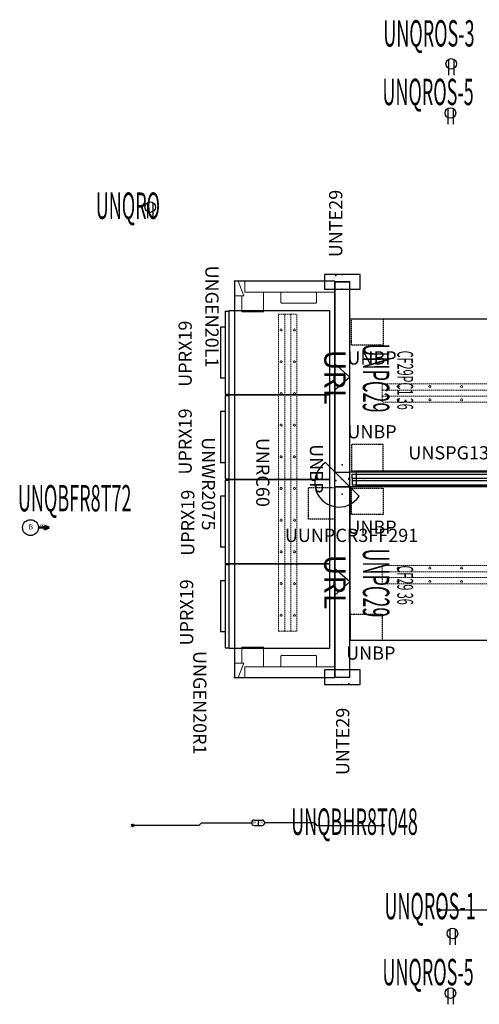
# Model space of a CAD drawing. Extents: x 18 to 460, y 7 to 203.
# Drawn here: x 18 to 105, y 17 to 203 of the extents above; entities that cross this region are included whole.
import ezdxf
from ezdxf.enums import TextEntityAlignment as Align

# ---------------------------------------------------------------- set-up
doc = ezdxf.new("R2010")
doc.units = 0
doc.header["$MEASUREMENT"] = 0
doc.header["$PDSIZE"] = 5
doc.linetypes.add('HIDDEN', pattern=[0.375, 0.25, -0.125])
for name, color, linetype in [('A-FURN', 7, 'Continuous'), ('A-FURN-ATTRIBUTE', 7, 'Continuous'), ('A-FURN-ATTRIBUTE-T', 7, 'Continuous'), ('A-FURN-ATTRIBUTE-TEXT', 7, 'Continuous'), ('A-FURN-PNLS-BUILDUP-T', 7, 'Continuous'), ('A-FURN-POINT-PART', 7, 'Continuous'), ('A-FURN-POINT-PART-T', 7, 'Continuous'), ('AFURL-T', 5, 'Continuous'), ('NOTFOUND', 3, 'Continuous'), ('TK2-TEXT', 1, 'Continuous'), ('TK2-TN', 1, 'Continuous'), ('TK2_ELECTRIC', 1, 'Continuous'), ('TK2_ELECTRIC-T', 1, 'Continuous'), ('TK2CONN', 1, 'Continuous'), ('TK2CONN-TN', 5, 'Continuous'), ('TK2CONN_TYPE', 5, 'Continuous'), ('TK2ELEC', 6, 'Continuous'), ('TK2ELEMENT', 7, 'Continuous'), ('TK2FM_STOR', 5, 'Continuous'), ('TK2NODE', 7, 'Continuous'), ('TK2PNL_FRAME', 7, 'Continuous'), ('TK2PNL_SIDE', 7, 'Continuous'), ('TK2SNAP_NODE', 2, 'Continuous'), ('TK2WSURF', 6, 'Continuous'), ('TK2WSURF-TN', 7, 'Continuous'), ('TK2WSURF_SUP', 3, 'Continuous')]:
    doc.layers.add(name, color=color, linetype=linetype)
doc.styles.add('ALTOS', font='romans.shx', dxfattribs={"width": 0.8})
doc.styles.get("Standard").update_dxf_attribs({"font": 'arial.ttf'})

# ---------------------------------------------------------------- blocks, each defined once
blk = doc.blocks.new('P_UNWR3084')
at = {"layer": 'TK2WSURF', "extrusion": (-1, -1.19872e-16, 0)}
for p, q in [((0, -1), (0, -30)), ((0, -1, 0), (0, -1)), ((0, -1, 0), (0, -30, 0)), ((0, -30, 0), (0, -30))]:
    blk.add_line(p, q, dxfattribs=at)
at = {"layer": 'TK2WSURF', "extrusion": (0, 1, 0)}
for p, q in [((84, -1), (0, -1)), ((0, -1, 0), (0, -1)), ((84, -1, 0), (0, -1, 0)), ((84, -1, 0), (84, -1))]:
    blk.add_line(p, q, dxfattribs=at)
at = {"layer": 'TK2WSURF'}
for p, q in [((0, -1), (0, -30)), ((84, -1), (0, -1)), ((84, -30), (84, -1)), ((0, -30), (84, -30))]:
    blk.add_line(p, q, dxfattribs=at)
at = {"layer": 'TK2WSURF', "extrusion": (0, 0, -1)}
for p, q in [((0, -1, 0), (0, -30, 0)), ((84, -1, 0), (0, -1, 0)), ((84, -30, 0), (84, -1, 0)), ((0, -30, 0), (84, -30, 0))]:
    blk.add_line(p, q, dxfattribs=at)
at = {"layer": 'TK2WSURF', "extrusion": (1, 0, 0)}
for p, q in [((84, -30), (84, -1)), ((84, -1, 0), (84, -1)), ((84, -30, 0), (84, -1, 0)), ((84, -30, 0), (84, -30))]:
    blk.add_line(p, q, dxfattribs=at)
at = {"layer": 'TK2WSURF', "extrusion": (0, -1, 0)}
for p, q in [((0, -30), (84, -30)), ((0, -30, 0), (0, -30)), ((0, -30, 0), (84, -30, 0)), ((84, -30, 0), (84, -30))]:
    blk.add_line(p, q, dxfattribs=at)
at = {"layer": 'TK2WSURF-TN', "flags": 1}
for tag in ['CAPPN', 'CAPMG', 'CAPMC', 'CAPQT', 'CAPDH', 'CAPGC']:
    blk.add_attdef(tag, (0, 0), '', height=0.001, dxfattribs=at)
at = {"layer": 'TK2WSURF-TN'}
blk.add_attdef('CAPTG', text='', height=2, dxfattribs=at).set_placement((42, -26, 0), align=Align.CENTER)
blk = doc.blocks.new('P_UNSPG1384')
at = {"layer": 'TK2ELEMENT'}
for p, q in [((0, 0.8), (83, 0.8)), ((0, 0), (0, 0.8)), ((0, 0), (83, 0)), ((0, 0), (0, -0.44)), ((83, 0.8), (83, 0)), ((83, 0), (83, -0.44)), ((0, -0.44), (83, -0.44)), ((0, -0.44), (0, -1.24)), ((0, -1.24), (83, -1.24)), ((83, -1.24), (83, -0.44))]:
    blk.add_line(p, q, dxfattribs=at)
at = {"layer": 'A-FURN-ATTRIBUTE-T'}
blk.add_attdef('CAPTG', (0, 0), '', height=2.5, dxfattribs=at)
at = {"layer": 'A-FURN-ATTRIBUTE-T', "flags": 1}
for tag in ['CAPPN', 'CAPMG', 'CAPMC', 'CAPQT', 'CAPDH', 'CAPGC']:
    blk.add_attdef(tag, (0, 0), '', height=0.001, dxfattribs=at)
blk = doc.blocks.new('P_UNRC60')
at = {"layer": 'TK2WSURF_SUP', "linetype": 'HIDDEN', "lineweight": 15}
for p, q in [((-30, 0.66), (-30, 1.75)), ((30, 1.75), (-30, 1.75)), ((-30, 0.56), (-30, 0.66)), ((30, 0.56), (-30, 0.56)), ((-30, 0.53), (-30, 0.56)), ((-30, -0.53), (-30, 0.53)), ((30, 0.66), (30, 1.75)), ((30, 0.56), (30, 0.66)), ((30, 0.53), (30, 0.56)), ((30, -0.53), (30, 0.53)), ((-30, -0.56), (-30, -0.53)), ((30, -0.56), (-30, -0.56)), ((-30, -0.66), (-30, -0.56)), ((-30, -1.75), (-30, -0.66)), ((30, -1.75), (-30, -1.75)), ((30, -0.56), (30, -0.53)), ((30, -0.66), (30, -0.56)), ((30, -1.75), (30, -0.66))]:
    blk.add_line(p, q, dxfattribs=at)
for centre in [(-27, 1.26), (-21, 1.26), (-15, 1.26), (-9, 1.26), (-3, 1.26), (3, 1.26), (9, 1.26), (15, 1.26), (21, 1.26), (27, 1.26), (-27, -1.26), (-21, -1.26), (-15, -1.26), (-9, -1.26), (-3, -1.26), (3, -1.26), (9, -1.26), (15, -1.26), (21, -1.26), (27, -1.26)]:
    blk.add_circle(centre, 0.188, dxfattribs=at)
at = {"layer": 'A-FURN-ATTRIBUTE-T'}
blk.add_attdef('CAPTG', (0, 0), '', height=2.5, dxfattribs=at)
at = {"layer": 'A-FURN-ATTRIBUTE-T', "flags": 1}
for tag in ['CAPPN', 'CAPMG', 'CAPMC', 'CAPQT', 'CAPDH', 'CAPGC']:
    blk.add_attdef(tag, (0, 0), '', height=0.001, dxfattribs=at)
blk = doc.blocks.new('P_UNTE29')
at = {"layer": 'TK2CONN'}
blk.add_line((1.39, 1.39), (1.39, -1.39), dxfattribs=at)
at = {"layer": 'TK2CONN_TYPE'}
for p, q in [((2.78, 3.39), (0, 3.39)), ((0, 3.39), (0, -3.39)), ((2.78, -3.39), (2.78, 3.39)), ((0, -3.39), (2.78, -3.39))]:
    blk.add_line(p, q, dxfattribs=at)
at = {"layer": 'A-FURN-ATTRIBUTE-T'}
blk.add_attdef('CAPTG', (0, 0), '', height=2.5, dxfattribs=at)
at = {"layer": 'A-FURN-ATTRIBUTE-T', "flags": 1}
for tag in ['CAPPN', 'CAPMG', 'CAPMC', 'CAPQT', 'CAPDH', 'CAPGC']:
    blk.add_attdef(tag, (0, 0), '', height=0.001, dxfattribs=at)
blk = doc.blocks.new('P_UNPCR3FF291')
at = {"layer": 'TK2CONN'}
for p, q in [((-1.39, -1.39), (-1.39, 1.39)), ((-1.39, 1.39), (1.39, 1.39)), ((1.39, -1.39), (1.39, 1.39)), ((-1.39, -1.39), (1.39, -1.39))]:
    blk.add_line(p, q, dxfattribs=at)
at = {"layer": 'TK2CONN_TYPE'}
blk.add_line((-3.18, 3.18), (3.18, -3.18), dxfattribs=at)
blk.add_arc((-0.64, -0.64), 4.59, 123.5788, 326.4212, dxfattribs=at)
at = {"layer": 'TK2CONN-TN'}
blk.add_attdef('CAPTG', text='', height=2, dxfattribs=at).set_placement((-1.39, -1.39), align=Align.CENTER)
at = {"layer": 'TK2CONN-TN', "flags": 1}
for tag in ['CAPPN', 'CAPMG', 'CAPMC', 'CAPQT', 'CAPDH', 'CAPGC']:
    blk.add_attdef(tag, (0, 0), '', height=0.001, dxfattribs=at)
blk = doc.blocks.new('P_UPRX19')
at = {"layer": 'TK2FM_STOR', "linetype": 'Continuous'}
for p, q in [((16, 0), (0, 0)), ((0, 0), (0, -19)), ((16, -19), (16, 0)), ((0, -19), (16, -19)), ((15.88, -19.06), (0.12, -19.06)), ((0.12, -19.75), (0.12, -19.06)), ((15.88, -19.75), (0.12, -19.75)), ((3.16, -19.75), (3.16, -20.61)), ((12.84, -19.75), (3.16, -19.75)), ((12.84, -19.75), (12.84, -20.61)), ((15.88, -19.75), (15.88, -19.06)), ((12.84, -20.61), (3.16, -20.61))]:
    blk.add_line(p, q, dxfattribs=at)
at = {"layer": 'A-FURN-ATTRIBUTE-T'}
blk.add_attdef('CAPTG', (0, 0), '', height=2.5, dxfattribs=at)
at = {"layer": 'A-FURN-ATTRIBUTE-T', "flags": 1}
for tag in ['CAPPN', 'CAPMG', 'CAPMC', 'CAPQT', 'CAPDH', 'CAPGC']:
    blk.add_attdef(tag, (0, 0), '', height=0.001, dxfattribs=at)
blk = doc.blocks.new('P_UNWR2075')
at = {"layer": 'TK2WSURF', "extrusion": (0, 0, -1)}
for p, q in [((0, -1, 0), (0, -20, 0)), ((75, -1, 0), (0, -1, 0)), ((75, -20, 0), (75, -1, 0)), ((0, -20, 0), (75, -20, 0))]:
    blk.add_line(p, q, dxfattribs=at)
at = {"layer": 'TK2WSURF', "extrusion": (-1, -1.18509e-16, 0)}
for p, q in [((0, -1), (0, -20)), ((0, -1, 0), (0, -1)), ((0, -1, 0), (0, -20, 0)), ((0, -20, 0), (0, -20))]:
    blk.add_line(p, q, dxfattribs=at)
at = {"layer": 'TK2WSURF', "extrusion": (0, 1, 0)}
for p, q in [((75, -1), (0, -1)), ((0, -1, 0), (0, -1)), ((75, -1, 0), (0, -1, 0)), ((75, -1, 0), (75, -1))]:
    blk.add_line(p, q, dxfattribs=at)
at = {"layer": 'TK2WSURF'}
for p, q in [((0, -1), (0, -20)), ((75, -1), (0, -1)), ((75, -20), (75, -1)), ((0, -20), (75, -20))]:
    blk.add_line(p, q, dxfattribs=at)
at = {"layer": 'TK2WSURF', "extrusion": (1, 0, 0)}
for p, q in [((75, -20), (75, -1)), ((75, -1, 0), (75, -1)), ((75, -20, 0), (75, -1, 0)), ((75, -20, 0), (75, -20))]:
    blk.add_line(p, q, dxfattribs=at)
at = {"layer": 'TK2WSURF', "extrusion": (0, -1, 0)}
for p, q in [((0, -20), (75, -20)), ((0, -20, 0), (0, -20)), ((0, -20, 0), (75, -20, 0)), ((75, -20, 0), (75, -20))]:
    blk.add_line(p, q, dxfattribs=at)
at = {"layer": 'TK2WSURF-TN', "flags": 1}
for tag in ['CAPPN', 'CAPMG', 'CAPMC', 'CAPQT', 'CAPDH', 'CAPGC']:
    blk.add_attdef(tag, (0, 0), '', height=0.001, dxfattribs=at)
at = {"layer": 'TK2WSURF-TN'}
blk.add_attdef('CAPTG', text='', height=2, dxfattribs=at).set_placement((37.5, -16, 0), align=Align.CENTER)
blk = doc.blocks.new('P_UNQBFR8T72')
at = {"layer": 'TK2_ELECTRIC', "lineweight": 50}
for p, q in [((1.5, 0), (2.66, 0)), ((2.66, 0.36), (2.66, 0)), ((2.66, 0.36), (3.55, 0)), ((2.66, -0.36), (2.66, 0)), ((2.66, -0.36), (3.55, 0))]:
    blk.add_line(p, q, dxfattribs=at)
at = {"layer": 'TK2_ELECTRIC'}
blk.add_circle((0, 0), 1.5, dxfattribs=at)
at = {"layer": 'TK2-TEXT'}
for s, height, p in [('B', 0.927, (-0.35, -0.34)), ('8K', 0.463, (1.74, 0.14))]:
    blk.add_text(s, height=height, dxfattribs=at).set_placement(p)
at = {"layer": 'TK2-TN'}
blk.add_attdef('CAPTG', text='', height=2, dxfattribs=at).set_placement((1.02, 2.5), align=Align.CENTER)
at = {"layer": 'TK2-TN', "flags": 1}
for tag in ['CAPPN', 'CAPMG', 'CAPMC', 'CAPQT', 'CAPDH', 'CAPGC']:
    blk.add_attdef(tag, (0, 0), '', height=0.001, dxfattribs=at)
blk = doc.blocks.new('P_UNQROS')
at = {"layer": 'TK2_ELECTRIC'}
for p, q in [((-0.5, 0.87), (-0.5, -2.12)), ((0.5, 0.87), (0.5, -2.12))]:
    blk.add_line(p, q, dxfattribs=at)
blk.add_circle((0, 0), 1, dxfattribs=at)
at = {"layer": 'TK2_ELECTRIC-T'}
blk.add_attdef('CAPTG', (-1.09, -0.71), '', height=0.839, rotation=90, dxfattribs=at)
at = {"layer": 'TK2_ELECTRIC-T', "flags": 1}
for tag in ['CAPPN', 'CAPMG', 'CAPMC', 'CAPQT', 'CAPDH', 'CAPGC']:
    blk.add_attdef(tag, (0, 0), '', height=0.001, dxfattribs=at)
blk = doc.blocks.new('P_UNGEN20R1')
at = {"layer": 'TK2SNAP_NODE'}
blk.add_point((0, 0), dxfattribs=at)
at = {"layer": 'TK2WSURF_SUP', "linetype": 'Continuous', "lineweight": 0}
for p, q in [((-2.03, 5.47), (-2.03, 19)), ((-2.03, 19), (0, 19)), ((0, 1.97), (0, 19)), ((-4.16, 15.36), (-4.03, 15.48)), ((-4.16, 8.86), (-4.16, 15.36)), ((-4.03, 15.48), (-2.03, 15.48)), ((-4.03, 8.73), (-4.16, 8.86)), ((-4.03, 8.73), (-2.03, 8.73)), ((-5.75, 5.47), (-5.75, 1.38)), ((-2.03, 5.47), (-5.75, 5.47)), ((-2.03, 1.98), (-2.03, 5.47)), ((0, 1.98), (-2.03, 1.98)), ((-0.01, 1.97), (-2.02, 1.97)), ((0, 0), (0, 1.98)), ((0, 1.97), (0, 1.97)), ((-5.75, 1.38), (-2.76, 1.38)), ((-2.76, 1.38), (-2.76, 0)), ((-2.76, 0), (0, 0)), ((-2.75, 1.75), (-2.75, 0)), ((0, 0.67), (-2.75, 1.75)), ((-2.75, 0), (-2.75, 0)), ((0, 0), (0, 0)), ((-2.75, 0), (0, 0))]:
    blk.add_line(p, q, dxfattribs=at)
at = {"layer": 'A-FURN-ATTRIBUTE-T'}
blk.add_attdef('CAPTG', (0, 0), '', height=2.5, dxfattribs=at)
at = {"layer": 'A-FURN-ATTRIBUTE-T', "flags": 1}
for tag in ['CAPPN', 'CAPMG', 'CAPMC', 'CAPQT', 'CAPDH', 'CAPGC']:
    blk.add_attdef(tag, (0, 0), '', height=0.001, dxfattribs=at)
blk = doc.blocks.new('P_UNGEN20L1')
at = {"layer": 'TK2SNAP_NODE'}
blk.add_point((0, 0), dxfattribs=at)
at = {"layer": 'TK2WSURF_SUP', "linetype": 'Continuous', "lineweight": 0}
for p, q in [((0, 1.97), (0, 19)), ((0, 19), (2.03, 19)), ((2.03, 5.47), (2.03, 19)), ((4.03, 15.48), (2.03, 15.48)), ((4.16, 15.36), (4.03, 15.48)), ((4.16, 8.86), (4.16, 15.36)), ((4.03, 8.73), (2.03, 8.73)), ((4.03, 8.73), (4.16, 8.86)), ((2.03, 5.47), (5.75, 5.47)), ((2.03, 1.98), (2.03, 5.47)), ((5.75, 5.47), (5.75, 1.38)), ((0, 0), (0, 1.98)), ((0, 1.98), (2.03, 1.98)), ((0, 1.97), (0, 1.97)), ((0.01, 1.97), (2.02, 1.97)), ((0, 0.67), (2.75, 1.75)), ((2.76, 0), (0, 0)), ((0, 0), (0, 0)), ((2.75, 1.75), (2.75, 0)), ((2.75, 0), (2.75, 0)), ((5.75, 1.38), (2.76, 1.38)), ((2.76, 1.38), (2.76, 0)), ((2.75, 0), (0, 0))]:
    blk.add_line(p, q, dxfattribs=at)
at = {"layer": 'A-FURN-ATTRIBUTE-T'}
blk.add_attdef('CAPTG', (0, 0), '', height=2.5, dxfattribs=at)
at = {"layer": 'A-FURN-ATTRIBUTE-T', "flags": 1}
for tag in ['CAPPN', 'CAPMG', 'CAPMC', 'CAPQT', 'CAPDH', 'CAPGC']:
    blk.add_attdef(tag, (0, 0), '', height=0.001, dxfattribs=at)
blk = doc.blocks.new('P_UNBP')
at = {"layer": 'TK2WSURF_SUP', "linetype": 'HIDDEN'}
for p, q in [((-3, 2.5), (3, 2.5)), ((-3, -2.5), (-3, 2.5)), ((3, 2.5), (3, -2.5)), ((3, -2.5), (-3, -2.5))]:
    blk.add_line(p, q, dxfattribs=at)
at = {"layer": 'TK2WSURF-TN'}
blk.add_attdef('CAPTG', text='', height=2, dxfattribs=at).set_placement((0, 1.5), align=Align.CENTER)
at = {"layer": 'TK2WSURF-TN', "flags": 1}
for tag in ['CAPPN', 'CAPMG', 'CAPMC', 'CAPQT', 'CAPDH', 'CAPGC']:
    blk.add_attdef(tag, (0, 0), '', height=0.001, dxfattribs=at)
blk = doc.blocks.new('P_UNQBHR8T048')
at = {"layer": 'TK2_ELECTRIC'}
for p, q in [((-10.73, 0), (-11.21, -0.5)), ((-10.73, 0), (-1.25, 0)), ((-0.75, 0.5), (0.75, 0.5)), ((0, 0.5), (0, -0.5)), ((0, 0.45), (0, -0.5)), ((10.65, 0), (1.18, 0)), ((10.65, 0), (11.14, -0.5)), ((-11.21, -0.5), (-23.53, -0.5)), ((-0.75, -0.5), (0.75, -0.5)), ((11.14, -0.5), (23.45, -0.5))]:
    blk.add_line(p, q, dxfattribs=at)
at = {"layer": 'TK2_ELECTRIC', "lineweight": 50}
for p, q in [((-23.54, -0.32), (-23.98, -0.5)), ((-23.54, -0.68), (-23.98, -0.5)), ((-23.54, -0.32), (-23.54, -0.5)), ((-23.54, -0.68), (-23.54, -0.5)), ((23.46, -0.32), (23.46, -0.5)), ((23.46, -0.32), (23.91, -0.5)), ((23.46, -0.68), (23.46, -0.5)), ((23.46, -0.68), (23.91, -0.5))]:
    blk.add_line(p, q, dxfattribs=at)
at = {"layer": 'TK2_ELECTRIC'}
for centre, start, end in [((-0.75, 0), 90, 270), ((0.75, 0), 270, 90)]:
    blk.add_arc(centre, 0.5, start, end, dxfattribs=at)
at = {"layer": 'TK2-TEXT'}
for s, p in [('8K', (-1.08, -0.21)), ('48', (0.24, -0.21))]:
    blk.add_text(s, height=0.463, dxfattribs=at).set_placement(p)
at = {"layer": 'TK2-TN'}
blk.add_attdef('CAPTG', text='', height=2, dxfattribs=at).set_placement((0, 0.5), align=Align.CENTER)
at = {"layer": 'TK2-TN', "flags": 1}
for tag in ['CAPPN', 'CAPMG', 'CAPMC', 'CAPQT', 'CAPDH', 'CAPGC']:
    blk.add_attdef(tag, (0, 0), '', height=0.001, dxfattribs=at)
blk = doc.blocks.new('P_UNQBHR8T096')
at = {"layer": 'TK2_ELECTRIC'}
for p, q in [((-11.67, 0), (-12.15, -0.5)), ((-11.67, 0), (-1.25, 0)), ((-0.75, 0.5), (0.75, 0.5)), ((0, 0.5), (0, -0.5)), ((0, 0.45), (0, -0.5)), ((11.5, 0), (1.08, 0)), ((11.5, 0), (11.99, -0.5)), ((-12.15, -0.5), (-23.43, -0.5)), ((-0.75, -0.5), (0.75, -0.5)), ((11.99, -0.5), (23.26, -0.5))]:
    blk.add_line(p, q, dxfattribs=at)
at = {"layer": 'TK2_ELECTRIC', "lineweight": 50}
for p, q in [((-23.44, -0.32), (-23.89, -0.5)), ((-23.44, -0.68), (-23.89, -0.5)), ((-23.44, -0.32), (-23.44, -0.5)), ((-23.44, -0.68), (-23.44, -0.5)), ((23.28, -0.32), (23.28, -0.5)), ((23.28, -0.32), (23.72, -0.5)), ((23.28, -0.68), (23.28, -0.5)), ((23.28, -0.68), (23.72, -0.5))]:
    blk.add_line(p, q, dxfattribs=at)
at = {"layer": 'TK2_ELECTRIC'}
for centre, start, end in [((-0.75, 0), 90, 270), ((0.75, 0), 270, 90)]:
    blk.add_arc(centre, 0.5, start, end, dxfattribs=at)
at = {"layer": 'TK2-TEXT'}
for s, p in [('8K', (-1.08, -0.21)), ('96', (0.23, -0.21))]:
    blk.add_text(s, height=0.463, dxfattribs=at).set_placement(p)
at = {"layer": 'TK2-TN'}
blk.add_attdef('CAPTG', text='', height=2, dxfattribs=at).set_placement((0, 0.5), align=Align.CENTER)
at = {"layer": 'TK2-TN', "flags": 1}
for tag in ['CAPPN', 'CAPMG', 'CAPMC', 'CAPQT', 'CAPDH', 'CAPGC']:
    blk.add_attdef(tag, (0, 0), '', height=0.001, dxfattribs=at)
blk = doc.blocks.new('P_UNPC2984')
at = {"layer": 'A-FURN-ATTRIBUTE'}
blk.add_point((0, 0), dxfattribs=at)
blk.add_point((0, 0), dxfattribs=at)
at = {"layer": 'TK2NODE'}
for p in [(2.78, 0), (84, 0), (86.78, 0)]:
    blk.add_point(p, dxfattribs=at)
at = {"layer": 'TK2PNL_FRAME'}
for p, q in [((85.39, 1.39), (1.39, 1.39)), ((1.39, 1.39), (1.39, -1.39)), ((85.39, -1.39), (85.39, 1.39)), ((1.39, -1.39), (85.39, -1.39))]:
    blk.add_line(p, q, dxfattribs=at)
at = {"layer": 'TK2PNL_SIDE'}
for q in [(40.89, -1.39), (45.89, -1.39)]:
    blk.add_line((43.39, 1.39), q, dxfattribs=at)
at = {"layer": 'A-FURN-ATTRIBUTE-T', "style": 'ALTOS', "width": 0.5}
blk.add_attdef('CAPTG', text='', height=5, dxfattribs=at).set_placement((43.58, 3.89), align=Align.CENTER)
at = {"layer": 'A-FURN-ATTRIBUTE-T', "style": 'ALTOS', "width": 0.5, "flags": 1}
blk.add_attdef('CAPPN', (0, 0), '', height=0.001, dxfattribs=at)
at = {"layer": 'A-FURN-ATTRIBUTE-T', "style": 'ALTOS', "flags": 1}
for tag in ['CAPMG', 'CAPMC', 'CAPQT', 'CAPDH', 'CAPGC']:
    blk.add_attdef(tag, (0, 0), '', height=0.001, dxfattribs=at)
at = {"layer": 'A-FURN-ATTRIBUTE-TEXT'}
blk.add_text('URL', height=4, dxfattribs=at).set_placement((43.39, -1.39), align=Align.MIDDLE_CENTER)
blk = doc.blocks.new('P_UNELCF4LT2284')
at = {"layer": 'A-FURN-POINT-PART'}
blk.add_point((0, 0), dxfattribs=at)
at = {"layer": 'A-FURN-POINT-PART-T', "style": 'ALTOS', "flags": 1}
for tag in ['CAPPN', 'CAPMG', 'CAPMC', 'CAPQT', 'CAPDH', 'CAPTG', 'CAPGC']:
    blk.add_attdef(tag, (0, 0), '', height=0.001, dxfattribs=at)
blk = doc.blocks.new('P_UNELCF4RT2284')
at = {"layer": 'A-FURN-POINT-PART'}
blk.add_point((0, 0), dxfattribs=at)
at = {"layer": 'A-FURN-POINT-PART-T', "flags": 1}
for tag in ['CAPPN', 'CAPMG', 'CAPMC', 'CAPQT', 'CAPDH', 'CAPTG', 'CAPGC']:
    blk.add_attdef(tag, (0, 0), '', height=0.001, dxfattribs=at)
blk = doc.blocks.new('P_CF29PL4284')
blk.add_blockref('P_UNPC2984', (0, 0)).add_auto_attribs({'CAPTG': 'UNPC29'})
at = {"rotation": 180}
blk.add_blockref('P_UNELCF4RT2284', (86.7, 1.21), dxfattribs=at)
blk.add_blockref('P_UNELCF4LT2284', (0.17, -1.21))
at = {"layer": 'A-FURN', "flags": 1}
for tag in ['CAPALIAS1', 'CAPALIAS2', 'CAPALIAS3']:
    blk.add_attdef(tag, (0, 0), '', height=0.001, dxfattribs=at)
at = {"layer": 'A-FURN-PNLS-BUILDUP-T', "width": 0.5}
blk.add_attdef('CAPSTD', text='', height=3, dxfattribs=at).set_placement((44, 10.39), align=Align.CENTER)
at = {"layer": 'A-FURN-PNLS-BUILDUP-T', "flags": 1}
for tag in ['CAPSTDTITLE', 'CAPPANELCAT', 'CAPPANELNAME', 'CAPPANELWIDTH', 'CAPPANELHEIGHT']:
    blk.add_attdef(tag, (0, 0), '', height=0.001, dxfattribs=at)
blk = doc.blocks.new('P_UNPC2936')
at = {"layer": 'A-FURN-ATTRIBUTE'}
blk.add_point((0, 0), dxfattribs=at)
blk.add_point((0, 0), dxfattribs=at)
at = {"layer": 'TK2NODE'}
for p in [(2.78, 0), (36, 0), (38.78, 0)]:
    blk.add_point(p, dxfattribs=at)
at = {"layer": 'TK2PNL_FRAME'}
for p, q in [((37.39, 1.39), (1.39, 1.39)), ((1.39, 1.39), (1.39, -1.39)), ((37.39, -1.39), (37.39, 1.39)), ((1.39, -1.39), (37.39, -1.39))]:
    blk.add_line(p, q, dxfattribs=at)
at = {"layer": 'TK2PNL_SIDE'}
for q in [(16.89, -1.39), (21.89, -1.39)]:
    blk.add_line((19.39, 1.39), q, dxfattribs=at)
at = {"layer": 'A-FURN-ATTRIBUTE-T', "style": 'ALTOS', "width": 0.5}
blk.add_attdef('CAPTG', text='', height=5, dxfattribs=at).set_placement((19.58, 3.89), align=Align.CENTER)
at = {"layer": 'A-FURN-ATTRIBUTE-T', "style": 'ALTOS', "width": 0.5, "flags": 1}
blk.add_attdef('CAPPN', (0, 0), '', height=0.001, dxfattribs=at)
at = {"layer": 'A-FURN-ATTRIBUTE-T', "style": 'ALTOS', "flags": 1}
for tag in ['CAPMG', 'CAPMC', 'CAPQT', 'CAPDH', 'CAPGC']:
    blk.add_attdef(tag, (0, 0), '', height=0.001, dxfattribs=at)
at = {"layer": 'A-FURN-ATTRIBUTE-TEXT'}
blk.add_text('URL', height=4, dxfattribs=at).set_placement((19.39, -1.39), align=Align.MIDDLE_CENTER)
blk = doc.blocks.new('P_UNELM0636')
at = {"layer": 'A-FURN-POINT-PART'}
blk.add_point((0, 0), dxfattribs=at)
at = {"layer": 'A-FURN-POINT-PART-T', "flags": 1}
for tag in ['CAPPN', 'CAPMG', 'CAPMC', 'CAPQT', 'CAPDH', 'CAPTG', 'CAPGC']:
    blk.add_attdef(tag, (0, 0), '', height=0.001, dxfattribs=at)
blk = doc.blocks.new('P_UNELCF2CT2236')
at = {"layer": 'A-FURN-POINT-PART'}
blk.add_point((0, 0), dxfattribs=at)
at = {"layer": 'A-FURN-POINT-PART-T', "flags": 1}
for tag in ['CAPPN', 'CAPMG', 'CAPMC', 'CAPQT', 'CAPDH', 'CAPTG', 'CAPGC']:
    blk.add_attdef(tag, (0, 0), '', height=0.001, dxfattribs=at)
blk = doc.blocks.new('P_UNELF2236')
at = {"layer": 'A-FURN-POINT-PART'}
blk.add_point((0, 0), dxfattribs=at)
at = {"layer": 'A-FURN-POINT-PART-T', "style": 'ALTOS', "flags": 1}
for tag in ['CAPPN', 'CAPMG', 'CAPMC', 'CAPQT', 'CAPDH', 'CAPTG', 'CAPGC']:
    blk.add_attdef(tag, (0, 0), '', height=0.001, dxfattribs=at)
blk = doc.blocks.new('P_CF29PC136')
blk.add_blockref('P_UNPC2936', (0, 0)).add_auto_attribs({'CAPTG': 'UNPC29'})
at = {"rotation": 180}
for name in ['P_UNELM0636', 'P_UNELF2236']:
    blk.add_blockref(name, (38.7, 1.21), dxfattribs=at)
for name in ['P_UNELM0636', 'P_UNELCF2CT2236']:
    blk.add_blockref(name, (0.17, -1.21))
at = {"layer": 'A-FURN', "flags": 1}
for tag in ['CAPALIAS1', 'CAPALIAS2', 'CAPALIAS3']:
    blk.add_attdef(tag, (0, 0), '', height=0.001, dxfattribs=at)
at = {"layer": 'A-FURN-PNLS-BUILDUP-T', "width": 0.5}
blk.add_attdef('CAPSTD', text='', height=3, dxfattribs=at).set_placement((20, 10.39), align=Align.CENTER)
at = {"layer": 'A-FURN-PNLS-BUILDUP-T', "flags": 1}
for tag in ['CAPSTDTITLE', 'CAPPANELCAT', 'CAPPANELNAME', 'CAPPANELWIDTH', 'CAPPANELHEIGHT']:
    blk.add_attdef(tag, (0, 0), '', height=0.001, dxfattribs=at)
blk = doc.blocks.new('P_CF2936')
blk.add_blockref('P_UNPC2936', (0, 0)).add_auto_attribs({'CAPTG': 'UNPC29'})
at = {"rotation": 180}
for name in ['P_UNELM0636', 'P_UNELF2236']:
    blk.add_blockref(name, (38.7, 1.21), dxfattribs=at)
for name in ['P_UNELM0636', 'P_UNELF2236']:
    blk.add_blockref(name, (0.17, -1.21))
at = {"layer": 'A-FURN', "flags": 1}
for tag in ['CAPALIAS1', 'CAPALIAS2', 'CAPALIAS3']:
    blk.add_attdef(tag, (0, 0), '', height=0.001, dxfattribs=at)
at = {"layer": 'A-FURN-PNLS-BUILDUP-T', "width": 0.5}
blk.add_attdef('CAPSTD', text='', height=3, dxfattribs=at).set_placement((20, 10.39), align=Align.CENTER)
at = {"layer": 'A-FURN-PNLS-BUILDUP-T', "flags": 1}
for tag in ['CAPSTDTITLE', 'CAPPANELCAT', 'CAPPANELNAME', 'CAPPANELWIDTH', 'CAPPANELHEIGHT']:
    blk.add_attdef(tag, (0, 0), '', height=0.001, dxfattribs=at)

msp = doc.modelspace()

# ---------------------------------------------------------------- block references
at = {"rotation": 270}
for name, p, values in [('P_CF29PC136', (79.34, 154.62), {'CAPSTD': 'CF29PC1 36'}), ('P_CF2936', (79.34, 115.84), {'CAPSTD': 'CF29 36'})]:
    msp.add_blockref(name, p, dxfattribs=at).add_auto_attribs(values)
msp.add_blockref('P_CF29PL4284', (80.55, 116.01)).add_auto_attribs({'CAPSTD': 'CF29PL42 84'})
at = {"layer": 'NOTFOUND'}
ref = msp.add_blockref('P_UNQROS', (99.94, 194.49), dxfattribs=at)
ref.add_attrib('CAPTG', 'UNQROS-3', dxfattribs={"layer": 'TK2ELEC', "height": 5, "width": 0.5}).set_placement((95.72, 196.2), align=Align.BOTTOM_CENTER)
ref = msp.add_blockref('P_UNQROS', (99.78, 185.2), dxfattribs=at)
ref.add_attrib('CAPTG', 'UNQROS-5', dxfattribs={"layer": 'TK2ELEC', "height": 5, "width": 0.5}).set_placement((95.55, 185.12), align=Align.BOTTOM_CENTER)
ref = msp.add_blockref('P_UNQROS', (43.01, 167.39), dxfattribs=at)
ref.add_attrib('CAPTG', 'UNQRO', dxfattribs={"layer": 'A-FURN-ATTRIBUTE-T', "height": 5, "width": 0.5}).set_placement((38.78, 163.59), align=Align.BOTTOM_CENTER)
ref = msp.add_blockref('P_UNTE29', (79.34, 151.84), dxfattribs=dict(at, rotation=90))
ref.add_attrib('CAPTG', 'UNTE29', (79.34, 157.9), dxfattribs={"layer": 'A-FURN-ATTRIBUTE-T', "height": 2.5, "rotation": 90})
ref = msp.add_blockref('P_UNGEN20L1', (58.95, 153.34), dxfattribs=dict(at, rotation=270))
ref.add_attrib('CAPTG', 'UNGEN20L1', dxfattribs={"layer": 'AFURL-T', "color": 7, "height": 2.5, "rotation": 270, "style": 'ALTOS'}).set_placement((54.69, 146.67), align=Align.MIDDLE_CENTER)
ref = msp.add_blockref('P_UNWR2075', (78.95, 153.34), dxfattribs=dict(at, rotation=270))
ref.add_attrib('CAPTG', 'UNWR2075', dxfattribs={"layer": 'AFURL-T', "color": 7, "height": 2.5, "rotation": 270, "style": 'ALTOS'}).set_placement((54.02, 115.01), align=Align.MIDDLE_CENTER)
ref = msp.add_blockref('P_UPRX19', (76.93, 131.84), dxfattribs=dict(at, xscale=-1, rotation=270))
ref.add_attrib('CAPTG', 'UPRX19', (50.86, 133.38), dxfattribs={"layer": 'A-FURN-ATTRIBUTE-T', "height": 2.5, "rotation": 90})
ref = msp.add_blockref('P_UNRC60', (69.01, 117.13), dxfattribs=dict(at, rotation=270))
ref.add_attrib('CAPTG', 'UNRC60', (63.05, 123.7), dxfattribs={"layer": 'A-FURN-ATTRIBUTE-T', "height": 2.5, "rotation": 270})
ref = msp.add_blockref('P_UNBP', (84.09, 143.73), dxfattribs=at)
ref.add_attrib('CAPTG', 'UNBP', (80.29, 137.59), dxfattribs={"layer": 'A-FURN-ATTRIBUTE-T', "height": 2.5, "style": 'ALTOS'})
ref = msp.add_blockref('P_UNWR3084', (80.73, 116.23), dxfattribs=dict(at, xscale=-1, rotation=180))
ref.add_attrib('CAPTG', 'UNWR3084', (109.61, 142.32), dxfattribs={"layer": 'A-FURN-ATTRIBUTE-T', "height": 2.5})
ref = msp.add_blockref('P_UNRC60', (116.9, 132.19), dxfattribs=dict(at, xscale=-1, rotation=180))
ref.add_attrib('CAPTG', 'UNRC60', (109.11, 135.72), dxfattribs={"layer": 'A-FURN-ATTRIBUTE-T', "height": 2.5})
ref = msp.add_blockref('P_UPRX19', (76.93, 115.84), dxfattribs=dict(at, xscale=-1, rotation=270))
ref.add_attrib('CAPTG', 'UPRX19', (50.86, 116.76), dxfattribs={"layer": 'A-FURN-ATTRIBUTE-T', "height": 2.5, "rotation": 90})
ref = msp.add_blockref('P_UNBP', (84.09, 119.98), dxfattribs=dict(at, xscale=-1, rotation=180))
ref.add_attrib('CAPTG', 'UNBP', (80.29, 123.62), dxfattribs={"layer": 'A-FURN-ATTRIBUTE-T', "height": 2.5, "style": 'ALTOS'})
ref = msp.add_blockref('P_UNBP', (75.45, 111.3), dxfattribs=dict(at, rotation=270))
ref.add_attrib('CAPTG', 'UNBP', (73.21, 122.52), dxfattribs={"layer": 'A-FURN-ATTRIBUTE-T', "height": 2.5, "rotation": 270, "style": 'ALTOS'})
ref = msp.add_blockref('P_UNSPG1384', (81.23, 116.06), dxfattribs=at)
ref.add_attrib('CAPTG', 'UNSPG1384', (91.83, 119.64), dxfattribs={"layer": 'A-FURN-ATTRIBUTE-T', "height": 2.5})
ref = msp.add_blockref('P_UNPCR3FF291', (79.34, 115.84), dxfattribs=at)
ref.add_attrib('CAPTG', 'UUNPCR3FF291', dxfattribs={"layer": 'AFURL-T', "color": 7, "height": 2.5}).set_placement((81.09, 105.26), align=Align.MIDDLE_CENTER)
ref = msp.add_blockref('P_UPRX19', (76.93, 99.84), dxfattribs=dict(at, xscale=-1, rotation=270))
ref.add_attrib('CAPTG', 'UPRX19', (51.36, 101.38), dxfattribs={"layer": 'A-FURN-ATTRIBUTE-T', "height": 2.5, "rotation": 90})
ref = msp.add_blockref('P_UNQBFR8T72', (20.37, 106.73), dxfattribs=at)
ref.add_attrib('CAPTG', 'UNQBFR8T72', dxfattribs={"layer": 'TK2ELEC', "height": 5, "width": 0.5}).set_placement((28.72, 108.23), align=Align.BOTTOM_CENTER)
ref = msp.add_blockref('P_UNBP', (84.09, 111.7), dxfattribs=at)
ref.add_attrib('CAPTG', 'UNBP', (80.29, 105.56), dxfattribs={"layer": 'A-FURN-ATTRIBUTE-T', "height": 2.5, "style": 'ALTOS'})
ref = msp.add_blockref('P_UNWR3084', (80.73, 115.45), dxfattribs=at)
ref.add_attrib('CAPTG', 'UNWR3084', (110.29, 86.8), dxfattribs={"layer": 'A-FURN-ATTRIBUTE-T', "height": 2.5})
ref = msp.add_blockref('P_UPRX19', (76.93, 83.84), dxfattribs=dict(at, xscale=-1, rotation=270))
ref.add_attrib('CAPTG', 'UPRX19', (51.14, 84.42), dxfattribs={"layer": 'A-FURN-ATTRIBUTE-T', "height": 2.5, "rotation": 90})
ref = msp.add_blockref('P_UNRC60', (116.9, 97.82), dxfattribs=at)
ref.add_attrib('CAPTG', 'UNRC60', (113.34, 92.89), dxfattribs={"layer": 'A-FURN-ATTRIBUTE-T', "height": 2.5})
ref = msp.add_blockref('P_UNBP', (83.86, 87.87), dxfattribs=at)
ref.add_attrib('CAPTG', 'UNBP', (80.06, 81.73), dxfattribs={"layer": 'A-FURN-ATTRIBUTE-T', "height": 2.5, "style": 'ALTOS'})
ref = msp.add_blockref('P_UNGEN20R1', (58.95, 78.34), dxfattribs=dict(at, rotation=270))
ref.add_attrib('CAPTG', 'UNGEN20R1', dxfattribs={"layer": 'AFURL-T', "color": 7, "height": 2.5, "rotation": 270, "style": 'ALTOS'}).set_placement((52.39, 73.58), align=Align.MIDDLE_CENTER)
ref = msp.add_blockref('P_UNTE29', (79.34, 77.06), dxfattribs=dict(at, rotation=90))
ref.add_attrib('CAPTG', 'UNTE29', (80.66, 59.88), dxfattribs={"layer": 'A-FURN-ATTRIBUTE-T', "height": 2.5, "rotation": 90})
ref = msp.add_blockref('P_UNQBHR8T048', (63.41, 50.88), dxfattribs=at)
ref.add_attrib('CAPPN', 'UNQBHR8T048', dxfattribs={"layer": 'TK2ELEC', "height": 5, "style": 'ALTOS', "width": 0.5}).set_placement((81.64, 47.01), align=Align.BOTTOM_CENTER)
ref = msp.add_blockref('P_UNQROS', (100.16, 29.91), dxfattribs=at)
ref.add_attrib('CAPTG', 'UNQROS-1', dxfattribs={"layer": 'TK2ELEC', "height": 5, "width": 0.5}).set_placement((95.93, 31.03), align=Align.BOTTOM_CENTER)
ref = msp.add_blockref('P_UNQBHR8T096', (121.29, 34.82), dxfattribs=at)
ref.add_attrib('CAPPN', 'UNQBHR8T096', dxfattribs={"layer": 'TK2ELEC', "height": 5, "style": 'ALTOS', "width": 0.5}).set_placement((137.65, 30.94), align=Align.BOTTOM_CENTER)
ref = msp.add_blockref('P_UNQROS', (99.78, 18.63), dxfattribs=at)
ref.add_attrib('CAPTG', 'UNQROS-5', dxfattribs={"layer": 'TK2ELEC', "height": 5, "width": 0.5}).set_placement((95.55, 18.54), align=Align.BOTTOM_CENTER)

doc.saveas('drawing.dxf')
